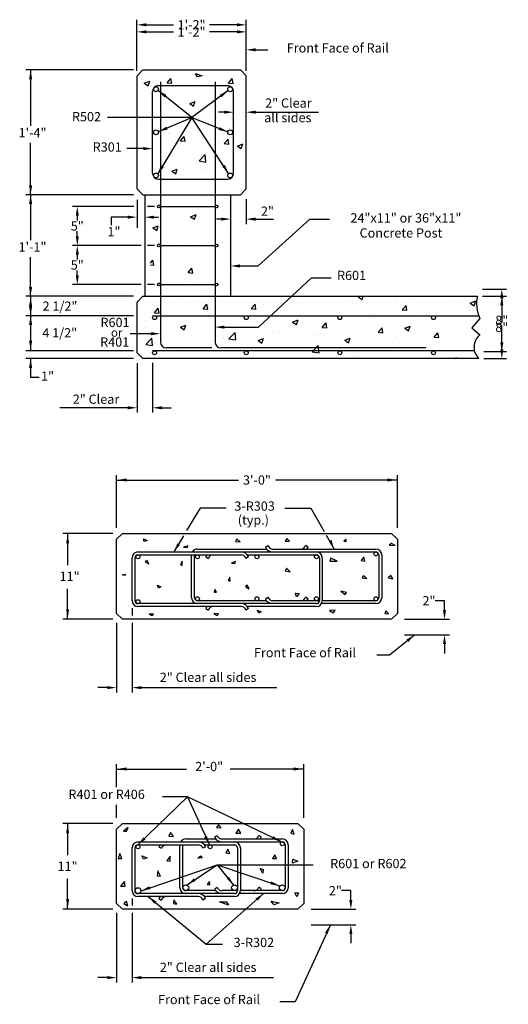
# Model space of a CAD drawing. Extents: x -51 to 12, y -121 to 6.
import ezdxf
from ezdxf.enums import TextEntityAlignment as Align

# ---------------------------------------------------------------- set-up
doc = ezdxf.new("R2010")
doc.units = 0
doc.header["$LTSCALE"] = 0.25
doc.layers.get('0').update_dxf_attribs({"linetype": 'CONTINUOUS'})
doc.layers.get('DEFPOINTS').update_dxf_attribs({"linetype": 'CONTINUOUS'})
doc.layers.add('POST1', color=143, linetype='CONTINUOUS')
doc.dimstyles.get("Standard").update_dxf_attribs({"dimtxt": 2.5, "dimasz": 2.5, "dimexe": 1.25, "dimexo": 0.625, "dimtad": 1, "dimcen": 2.5, "dimazin": 3, "dimtfac": 1, "dimtmove": 0, "dimatfit": 3})

# ---------------------------------------------------------------- blocks, each defined once
blk = doc.blocks.new('*D')
at = {"color": 0, "linetype": 'BYBLOCK'}
for p, q in [((-59.85, -0.97), (-59.85, 4.66)), ((-58.66, 4.03), (-55.15, 4.03)), ((-47.03, 4.03), (-50.55, 4.03)), ((-45.85, -0.97), (-45.85, 4.66)), ((-15.58, -29.85), (-12.47, -29.85)), ((-13.09, -31.03), (-13.09, -33.16)), ((-13.09, -36.66), (-13.09, -34.53)), ((-15.4, -37.85), (-12.47, -37.85))]:
    blk.add_line(p, q, dxfattribs=at)
for points in [[(-58.66, 4.23), (-58.66, 3.84), (-59.85, 4.03)], [(-47.03, 4.23), (-47.03, 3.84), (-45.85, 4.03)], [(-13.29, -31.03), (-12.89, -31.03), (-13.09, -29.85)], [(-13.29, -36.66), (-12.89, -36.66), (-13.09, -37.85)]]:
    blk.add_solid(points, dxfattribs=at)
at = {"layer": 'DEFPOINTS', "color": 0, "linetype": 'BYBLOCK'}
for p in [(-45.85, 4.03), (-59.85, -1.6), (-45.85, -1.6), (-16.21, -29.85), (-16.02, -37.85), (-13.09, -37.85)]:
    blk.add_point(p, dxfattribs=at)
at = {"color": 0, "linetype": 'BYBLOCK'}
for s, p in [('1\'-2"', (-52.85, 4.03)), ('8"', (-13.09, -33.85))]:
    blk.add_text(s, height=1.188, dxfattribs=at).set_placement(p, align=Align.MIDDLE_CENTER)

msp = doc.modelspace()

# ---------------------------------------------------------------- linework, layer by layer
at = {"color": 0, "linetype": 'BYBLOCK'}
for p, q in [((-20.286, 1.735), (-18.7, 1.735)), ((-35.935, -0.846), (-49.736, -0.846)), ((-49.111, -0.846), (-49.111, -8.017)), ((-24.286, -6.261), (-25.045, -6.261)), ((-20.286, -6.261), (-12.233, -6.261)), ((-23.731, -14.133), (-28.464, -6.958)), ((-49.111, -16.846), (-49.111, -10.21)), ((-34.661, -10.929), (-36.772, -10.929)), ((-35.935, -16.846), (-49.736, -16.846)), ((-49.111, -16.846), (-49.111, -22.658)), ((-21.474, -17.4), (-21.474, -20.594)), ((-35.861, -18.346), (-43.753, -18.346)), ((-33.233, -18.346), (-34.116, -18.346)), ((-43.128, -19.533), (-43.128, -20.158)), ((-36.661, -19.72), (-38.772, -19.72)), ((-33.286, -19.72), (-32.73, -19.72)), ((-24.661, -19.969), (-25.304, -19.969)), ((-20.286, -19.969), (-17.966, -19.969)), ((-43.128, -22.158), (-43.128, -21.533)), ((-34.921, -23.346), (-43.753, -23.346)), ((-33.233, -23.346), (-34.116, -23.346)), ((-49.111, -29.846), (-49.111, -24.852)), ((-43.128, -24.533), (-43.128, -25.158)), ((-22.286, -25.97), (-19.966, -25.97)), ((-43.128, -27.158), (-43.128, -26.533)), ((-34.921, -28.346), (-43.753, -28.346)), ((-33.233, -28.346), (-34.116, -28.346)), ((-35.935, -29.846), (-49.736, -29.846)), ((-49.111, -29.946), (-49.111, -32.276)), ((-35.935, -32.346), (-49.736, -32.346)), ((-49.111, -32.346), (-49.111, -36.846)), ((-24.286, -33.812), (-19.901, -33.812)), ((-33.661, -34.658), (-36.365, -34.658)), ((-35.935, -36.846), (-49.736, -36.846)), ((-35.935, -37.846), (-49.736, -37.846)), ((-35.474, -38.44), (-35.474, -44.773)), ((-33.474, -38.377), (-33.474, -44.773)), ((-36.661, -44.148), (-45.358, -44.148)), ((-32.286, -44.148), (-31.099, -44.148)), ((-38.102, -59.56), (-38.102, -52.784)), ((-2.102, -59.56), (-2.102, -52.784)), ((-38.002, -53.409), (-22.486, -53.409)), ((-2.202, -53.409), (-17.718, -53.409)), ((-38.563, -60.255), (-44.99, -60.255)), ((-44.365, -60.355), (-44.365, -64.334)), ((-44.365, -71.155), (-44.365, -67.379)), ((3.937, -68.88), (2.75, -68.88)), ((3.937, -70.067), (3.937, -68.88)), ((-36.102, -69.847), (-36.102, -70.774)), ((-38.563, -71.255), (-44.99, -71.255)), ((-38.102, -71.715), (-38.102, -80.649)), ((-36.102, -71.711), (-36.102, -80.649)), ((-1.173, -71.255), (4.562, -71.255)), ((-1.173, -73.255), (4.562, -73.255)), ((3.937, -74.442), (3.937, -75.63)), ((-39.29, -80.024), (-40.477, -80.024)), ((-34.915, -80.024), (-17.558, -80.024)), ((-38.102, -92.76), (-38.102, -89.828)), ((-38.002, -90.453), (-29.13, -90.453)), ((-14.202, -90.453), (-23.533, -90.453)), ((-14.102, -96.728), (-14.102, -89.828)), ((-38.102, -96.728), (-38.102, -95.039)), ((-38.563, -97.422), (-44.99, -97.422)), ((-44.365, -97.522), (-44.365, -101.502)), ((-44.365, -108.322), (-44.365, -104.546)), ((-36.102, -107.053), (-36.102, -107.942)), ((-8.063, -106.047), (-9.25, -106.047)), ((-8.063, -107.235), (-8.063, -106.047)), ((-38.563, -108.422), (-44.99, -108.422)), ((-13.173, -108.422), (-7.438, -108.422)), ((-38.102, -108.883), (-38.102, -117.817)), ((-36.102, -108.879), (-36.102, -117.817)), ((-13.173, -110.422), (-7.438, -110.422)), ((-8.063, -111.61), (-8.063, -112.797)), ((-39.29, -117.192), (-40.477, -117.192)), ((-34.915, -117.192), (-17.961, -117.192))]:
    msp.add_line(p, q, dxfattribs=at)
at = {"color": 0}
for p, q in [((-31.85, -1.078), (-31.85, -1.078)), ((-34.545, -2.548), (-33.845, -2.279)), ((-34.048, -2.883), (-33.845, -2.279)), ((-31.62, -2.502), (-31.138, -1.927)), ((-31.62, -2.502), (-31.022, -2.554)), ((-31.022, -2.554), (-31.138, -1.927)), ((-25.099, -2.042), (-25.099, -2.042)), ((-23.763, -2.537), (-23.281, -1.962)), ((-23.166, -2.589), (-23.281, -1.962)), ((-34.545, -2.548), (-34.048, -2.884)), ((-33.228, -2.828), (-33.228, -2.828)), ((-30.931, -3.043), (-30.931, -3.043)), ((-27.89, -3.053), (-27.89, -3.053)), ((-26.777, -3.657), (-26.777, -3.657)), ((-25.924, -3.024), (-25.924, -3.024)), ((-23.763, -2.537), (-23.166, -2.589)), ((-23.421, -2.694), (-23.421, -2.694)), ((-22.552, -3.279), (-22.552, -3.279)), ((-21.643, -2.953), (-21.643, -2.953)), ((-32.24, -3.855), (-32.24, -3.855)), ((-31.971, -4.407), (-31.971, -4.407)), ((-28.713, -5.161), (-28.013, -4.893)), ((-28.215, -5.497), (-28.013, -4.893)), ((-28.713, -5.161), (-28.215, -5.497)), ((-28.692, -5.555), (-28.692, -5.555)), ((-27.036, -5.574), (-27.036, -5.574)), ((-22.264, -6.14), (-22.264, -6.14)), ((-21.765, -6.282), (-21.765, -6.282)), ((-26.052, -6.639), (-26.052, -6.639)), ((-35.176, -7.938), (-35.176, -7.938)), ((-34.87, -7.8), (-34.87, -7.8)), ((-32.093, -7.736), (-32.093, -7.736)), ((-29.838, -8.163), (-29.838, -8.163)), ((-25.512, -8.008), (-25.512, -8.008)), ((-24.499, -8.389), (-24.499, -8.389)), ((-33.067, -9.281), (-33.067, -9.281)), ((-31.343, -9.009), (-31.343, -9.009)), ((-29.913, -9.933), (-29.431, -9.358)), ((-29.913, -9.933), (-29.316, -9.985)), ((-29.316, -9.985), (-29.431, -9.358)), ((-27.729, -9.506), (-27.729, -9.506)), ((-24.895, -10.084), (-24.895, -10.084)), ((-24.347, -9.839), (-24.347, -9.839)), ((-24.291, -10.287), (-23.809, -9.712)), ((-23.693, -10.339), (-23.809, -9.712)), ((-22.391, -9.732), (-22.391, -9.732)), ((-21.886, -9.611), (-21.886, -9.611)), ((-32.214, -11.065), (-32.214, -11.065)), ((-31.186, -10.912), (-31.186, -10.912)), ((-28.947, -11.205), (-28.947, -11.205)), ((-28.363, -10.492), (-28.363, -10.492)), ((-27.021, -10.315), (-27.021, -10.315)), ((-24.291, -10.287), (-23.693, -10.339)), ((-22.607, -10.6), (-21.907, -10.332)), ((-22.607, -10.6), (-22.109, -10.936)), ((-22.109, -10.936), (-21.907, -10.332)), ((-34.779, -12.206), (-34.779, -12.206)), ((-27.523, -12.517), (-26.744, -11.705)), ((-27.523, -12.517), (-26.633, -12.655)), ((-26.633, -12.655), (-26.744, -11.705)), ((-31.827, -13.246), (-31.827, -13.246)), ((-31.009, -13.826), (-30.309, -13.557)), ((-31.009, -13.826), (-30.512, -14.161)), ((-30.512, -14.161), (-30.309, -13.557)), ((-27.142, -13.644), (-27.142, -13.644)), ((-26.489, -13.472), (-26.489, -13.472)), ((-22.008, -12.94), (-22.008, -12.94)), ((-33.816, -14.856), (-33.816, -14.856)), ((-32.336, -14.394), (-32.336, -14.394)), ((-31.313, -14.527), (-31.313, -14.527)), ((-27.526, -14.028), (-27.526, -14.028)), ((-25.128, -14.705), (-25.128, -14.705)), ((-30.96, -15.706), (-30.96, -15.706)), ((-22.129, -16.269), (-22.129, -16.269)), ((-27.264, -16.973), (-27.264, -16.973)), ((-23.841, -17.141), (-23.841, -17.141)), ((-33.944, -18.471), (-33.944, -18.471)), ((-33.774, -18.356), (-33.774, -18.356)), ((-32.458, -17.723), (-32.458, -17.723)), ((-30.156, -17.972), (-30.156, -17.972)), ((-31.666, -19.699), (-31.666, -19.699)), ((-28.604, -19.656), (-27.904, -19.387)), ((-28.604, -19.656), (-28.107, -19.991)), ((-28.107, -19.991), (-27.904, -19.387)), ((-33.442, -21.077), (-32.742, -20.808)), ((-33.442, -21.077), (-32.945, -21.413)), ((-32.945, -21.413), (-32.742, -20.808)), ((-32.579, -21.052), (-32.579, -21.052)), ((-27.385, -20.302), (-27.385, -20.302)), ((-26.472, -21.085), (-26.472, -21.085)), ((-23.968, -20.755), (-23.968, -20.755)), ((-32.787, -21.916), (-32.787, -21.916)), ((-31.373, -21.672), (-31.373, -21.672)), ((-30.426, -23.665), (-30.426, -23.665)), ((-28.977, -23.868), (-28.977, -23.868)), ((-27.507, -23.631), (-27.507, -23.631)), ((-25.088, -23.89), (-25.088, -23.89)), ((-32.701, -24.381), (-32.701, -24.381)), ((-29.102, -25.029), (-29.102, -25.029)), ((-26.599, -24.7), (-26.599, -24.7)), ((-33.761, -25.633), (-33.435, -25.245)), ((-33.761, -25.833), (-33.32, -25.872)), ((-33.32, -25.872), (-33.435, -25.245)), ((-28.919, -26.825), (-28.437, -26.25)), ((-28.321, -26.877), (-28.437, -26.25)), ((-32.822, -27.71), (-32.822, -27.71)), ((-28.919, -26.825), (-28.321, -26.877)), ((-27.629, -26.96), (-27.629, -26.96)), ((-25.158, -27.368), (-25.158, -27.368)), ((-32.373, -28.775), (-32.373, -28.775)), ((-31.733, -28.973), (-31.733, -28.973)), ((-30.99, -28.369), (-30.99, -28.369)), ((-29.23, -28.644), (-29.23, -28.644)), ((-27.035, -29), (-27.035, -29)), ((-25.442, -28.145), (-25.442, -28.145)), ((-30.265, -30.118), (-30.265, -30.118)), ((-27.75, -30.289), (-27.75, -30.289)), ((-7.133, -29.93), (-6.912, -29.846)), ((-7.133, -29.93), (-6.635, -30.266)), ((-6.635, -30.266), (-6.494, -29.846)), ((-5.682, -29.902), (-5.682, -29.902)), ((-2.307, -30.179), (-2.307, -30.179)), ((-0.344, -30.128), (-0.344, -30.128)), ((-33.243, -31.962), (-32.76, -31.387)), ((-32.944, -31.039), (-32.944, -31.039)), ((-32.645, -32.014), (-32.76, -31.387)), ((-27.004, -31.453), (-26.522, -30.879)), ((-27.004, -31.453), (-26.406, -31.506)), ((-26.406, -31.506), (-26.522, -30.879)), ((-24.926, -30.344), (-24.926, -30.344)), ((-21.757, -31.258), (-21.757, -31.258)), ((-20.821, -31.442), (-20.339, -30.868)), ((-20.821, -31.442), (-20.224, -31.494)), ((-20.224, -31.494), (-20.339, -30.867)), ((-19.588, -30.569), (-19.588, -30.569)), ((-19.254, -30.928), (-19.254, -30.928)), ((-15.467, -30.429), (-15.467, -30.429)), ((-14.25, -30.795), (-14.25, -30.795)), ((-13.907, -31.332), (-13.907, -31.332)), ((-12.492, -31.524), (-12.492, -31.524)), ((-8.912, -31.02), (-8.912, -31.02)), ((-8.075, -30.331), (-8.075, -30.331)), ((-7.358, -30.82), (-7.358, -30.82)), ((-3.573, -31.246), (-3.573, -31.246)), ((-2.218, -30.437), (-2.218, -30.437)), ((-1.472, -31.601), (-0.99, -31.027)), ((-0.874, -31.654), (-0.99, -31.027)), ((0.153, -31.526), (0.153, -31.526)), ((1.765, -31.471), (1.765, -31.471)), ((4.994, -30.354), (4.994, -30.354)), ((5.985, -30.525), (5.985, -30.525)), ((7.115, -31.054), (7.115, -31.054)), ((7.238, -30.731), (7.939, -30.463)), ((7.238, -30.731), (7.736, -31.067)), ((7.736, -31.067), (7.939, -30.463)), ((-33.243, -31.962), (-32.645, -32.014)), ((-31.86, -32.588), (-31.86, -32.588)), ((-28.073, -32.089), (-28.073, -32.089)), ((-19.739, -32.333), (-19.739, -32.333)), ((-17.686, -32.273), (-17.686, -32.273)), ((-5.679, -32.527), (-5.679, -32.527)), ((-5.491, -32.714), (-5.491, -32.714)), ((-1.472, -31.601), (-0.874, -31.654)), ((0.824, -31.883), (0.824, -31.883)), ((2.765, -32.759), (2.765, -32.759)), ((3.328, -31.553), (3.328, -31.553)), ((7.103, -31.697), (7.103, -31.697)), ((7.9, -32.055), (7.9, -32.055)), ((-34.364, -32.917), (-34.364, -32.917)), ((-34.363, -33.858), (-34.363, -33.858)), ((-29.906, -33.815), (-29.206, -33.547)), ((-29.906, -33.815), (-29.409, -34.151)), ((-29.409, -34.151), (-29.206, -33.547)), ((-27.872, -33.618), (-27.872, -33.618)), ((-25.571, -33.334), (-25.571, -33.334)), ((-22.737, -32.914), (-22.737, -32.914)), ((-15.535, -33.156), (-14.835, -32.887)), ((-15.535, -33.156), (-15.038, -33.491)), ((-15.038, -33.491), (-14.835, -32.887)), ((-11.782, -33.542), (-11.782, -33.542)), ((-11.725, -33.844), (-11.243, -33.27)), ((-11.725, -33.844), (-11.127, -33.897)), ((-11.511, -33.528), (-11.511, -33.528)), ((-11.127, -33.897), (-11.243, -33.27)), ((-9.278, -33.213), (-9.278, -33.213)), ((-4.552, -34.472), (-4.07, -33.897)), ((-3.954, -34.524), (-4.07, -33.897)), ((-2.429, -33.508), (-2.429, -33.508)), ((-1.164, -33.957), (-0.464, -33.688)), ((-1.164, -33.957), (-0.666, -34.292)), ((-0.666, -34.292), (-0.464, -33.688)), ((-34.358, -36.048), (-33.579, -35.236)), ((-33.469, -36.186), (-33.579, -35.236)), ((-33.066, -34.368), (-33.066, -34.368)), ((-31.402, -34.335), (-31.402, -34.335)), ((-29.024, -34.083), (-29.024, -34.083)), ((-24.388, -35.202), (-24.388, -35.202)), ((-23.686, -34.309), (-23.686, -34.309)), ((-23.686, -35.31), (-22.907, -34.498)), ((-23.686, -35.31), (-22.796, -35.447)), ((-22.796, -35.447), (-22.907, -34.498)), ((-21.885, -34.872), (-21.885, -34.872)), ((-19.958, -35.529), (-19.258, -35.26)), ((-19.461, -35.865), (-19.258, -35.26)), ((-18.348, -34.534), (-18.348, -34.534)), ((-18.097, -34.374), (-18.097, -34.374)), ((-17.343, -34.529), (-17.343, -34.529)), ((-13.01, -34.76), (-13.01, -34.76)), ((-12.614, -34.853), (-12.614, -34.853)), ((-8.853, -35.476), (-8.153, -35.207)), ((-8.356, -35.812), (-8.153, -35.207)), ((-7.671, -34.986), (-7.671, -34.986)), ((-7.48, -34.149), (-7.48, -34.149)), ((-4.552, -34.472), (-3.954, -34.524)), ((-2.333, -35.211), (-2.333, -35.211)), ((2.62, -35.1), (3.103, -34.525)), ((2.62, -35.1), (3.218, -35.152)), ((3.218, -35.152), (3.103, -34.525)), ((3.972, -35.025), (3.972, -35.025)), ((4.484, -34.998), (4.484, -34.998)), ((-34.491, -36.532), (-34.491, -36.532)), ((-34.358, -36.048), (-33.469, -36.186)), ((-30.704, -36.033), (-30.704, -36.033)), ((-29.006, -36.531), (-29.006, -36.531)), ((-23.174, -35.53), (-23.174, -35.53)), ((-19.958, -35.529), (-19.461, -35.865)), ((-18.88, -35.391), (-18.88, -35.391)), ((-17.808, -35.602), (-17.808, -35.602)), ((-13.013, -36.965), (-12.234, -36.153)), ((-12.124, -37.103), (-12.234, -36.153)), ((-8.853, -35.476), (-8.356, -35.812)), ((-1.86, -36.026), (-1.86, -36.026)), ((-1.806, -35.827), (-1.806, -35.827)), ((0.697, -35.497), (0.697, -35.497)), ((2.644, -36.088), (2.644, -36.088)), ((3.005, -35.437), (3.005, -35.437)), ((7.778, -35.383), (7.778, -35.383)), ((-34.838, -37.532), (-34.838, -37.532)), ((-33.187, -37.696), (-33.187, -37.696)), ((-27.993, -36.947), (-27.993, -36.947)), ((-14.413, -37.486), (-14.413, -37.486)), ((-13.013, -36.965), (-12.124, -37.103)), ((-11.909, -37.157), (-11.909, -37.157)), ((-8.122, -36.658), (-8.122, -36.658)), ((-7.692, -37.027), (-7.692, -37.027)), ((-7.601, -37.477), (-7.601, -37.477)), ((-2.55, -36.837), (-2.55, -36.837)), ((-1.598, -37.846), (-1.562, -37.808)), ((-1.558, -37.846), (-1.562, -37.808)), ((5.162, -37.846), (5.506, -37.714)), ((5.461, -37.846), (5.505, -37.714))]:
    msp.add_line(p, q, dxfattribs=at)
at = {"color": 0, "linetype": 'BYBLOCK'}
for points in [[(-20.286, 1.932), (-20.286, 1.537), (-21.474, 1.735)], [(-48.913, -2.033), (-49.309, -2.033), (-49.111, -0.846)], [(-31.704, -4.048), (-31.943, -4.363), (-32.77, -3.488)], [(-24.871, -4.035), (-24.638, -4.354), (-23.796, -3.494)], [(-24.286, -6.063), (-24.286, -6.459), (-23.099, -6.261)], [(-20.286, -6.063), (-20.286, -6.459), (-21.474, -6.261)], [(-31.714, -8.119), (-31.562, -8.484), (-32.734, -8.758)], [(-24.88, -8.173), (-25.021, -8.543), (-23.842, -8.783)], [(-34.661, -10.731), (-34.661, -11.127), (-33.474, -10.929)], [(-32.047, -13.321), (-32.375, -13.099), (-32.876, -14.194)], [(-24.21, -13.028), (-24.543, -13.243), (-23.731, -14.133)], [(-49.309, -15.658), (-48.913, -15.658), (-49.111, -16.846)], [(-48.913, -18.033), (-49.309, -18.033), (-49.111, -16.846)], [(-43.326, -19.533), (-42.93, -19.533), (-43.128, -18.346)], [(-36.661, -19.522), (-36.661, -19.918), (-35.474, -19.72)], [(-33.286, -19.522), (-33.286, -19.918), (-34.474, -19.72)], [(-24.661, -19.771), (-24.661, -20.167), (-23.474, -19.969)], [(-20.286, -19.771), (-20.286, -20.167), (-21.474, -19.969)], [(-43.326, -22.158), (-42.93, -22.158), (-43.128, -23.346)], [(-43.326, -24.533), (-42.93, -24.533), (-43.128, -23.346)], [(-22.286, -25.772), (-22.286, -26.168), (-23.474, -25.97)], [(-43.326, -27.158), (-42.93, -27.158), (-43.128, -28.346)], [(-49.309, -28.658), (-48.913, -28.658), (-49.111, -29.846)], [(-48.913, -31.133), (-49.309, -31.133), (-49.111, -29.946)], [(-49.309, -31.158), (-48.913, -31.158), (-49.111, -32.346)], [(-48.913, -33.533), (-49.309, -33.533), (-49.111, -32.346)], [(-24.286, -33.614), (-24.286, -34.01), (-25.474, -33.812)], [(-33.661, -34.46), (-33.661, -34.856), (-32.474, -34.658)], [(-49.309, -35.558), (-48.913, -35.558), (-49.111, -36.746)], [(-48.913, -39.033), (-49.309, -39.033), (-49.111, -37.846)], [(-36.661, -43.95), (-36.661, -44.346), (-35.474, -44.148)], [(-32.286, -43.95), (-32.286, -44.346), (-33.474, -44.148)], [(-36.815, -53.211), (-36.815, -53.607), (-38.002, -53.409)], [(-3.39, -53.211), (-3.39, -53.607), (-2.202, -53.409)], [(-44.167, -61.542), (-44.563, -61.542), (-44.365, -60.355)], [(-29.964, -61.734), (-30.298, -61.521), (-30.768, -62.63)], [(-10.9, -61.257), (-10.54, -61.093), (-10.225, -62.255)], [(-44.563, -69.967), (-44.167, -69.967), (-44.365, -71.155)], [(3.739, -70.067), (4.135, -70.067), (3.937, -71.255)], [(-0.955, -73.884), (-0.696, -74.183), (0.071, -73.255)], [(3.739, -74.442), (4.135, -74.442), (3.937, -73.255)], [(-39.29, -79.826), (-39.29, -80.222), (-38.102, -80.024)], [(-34.915, -79.826), (-34.915, -80.222), (-36.102, -80.024)], [(-36.815, -90.255), (-36.815, -90.65), (-38.002, -90.453)], [(-15.39, -90.255), (-15.39, -90.65), (-14.202, -90.453)], [(-44.167, -98.71), (-44.563, -98.71), (-44.365, -97.522)], [(-34.644, -99.193), (-34.371, -99.479), (-35.366, -100.157)], [(-26.867, -99.194), (-26.508, -99.027), (-26.187, -100.187)], [(-18.185, -99.414), (-18.009, -99.06), (-17.034, -99.766)], [(-28.194, -104.468), (-27.971, -104.795), (-29.062, -105.303)], [(-23.986, -104.512), (-23.678, -104.264), (-23.088, -105.314)], [(-33.904, -105.478), (-33.764, -105.848), (-34.945, -106.082)], [(-18.384, -105.234), (-18.256, -104.86), (-17.196, -105.431)], [(-44.563, -107.135), (-44.167, -107.135), (-44.365, -108.322)], [(-32.998, -107.427), (-33.258, -107.726), (-34.024, -106.797)], [(-20.284, -107.052), (-20.024, -107.351), (-19.258, -106.422)], [(-8.261, -107.235), (-7.865, -107.235), (-8.063, -108.422)], [(-11.38, -111.412), (-11.022, -111.581), (-10.694, -110.422)], [(-8.261, -111.61), (-7.865, -111.61), (-8.063, -110.422)], [(-39.29, -116.994), (-39.29, -117.39), (-38.102, -117.192)], [(-34.915, -116.994), (-34.915, -117.39), (-36.102, -117.192)]]:
    msp.add_solid(points, dxfattribs=at)
at = {"layer": 'DEFPOINTS', "color": 0, "linetype": 'BYBLOCK'}
for p in [(-32.474, -18.346), (-21.474, -19.969), (-43.128, -23.346), (-32.474, -23.346), (-43.128, -28.346), (-34.724, -29.846), (-35.474, -30.596), (-35.474, -32.596), (-35.474, -37.096), (-34.724, -37.846), (-33.474, -44.148), (-37.352, -60.255), (-38.102, -61.005), (-2.102, -61.005), (-36.102, -68.88), (-38.102, -70.505), (-37.352, -71.255), (-1.798, -71.255), (-1.798, -73.255), (3.937, -73.255), (-36.102, -80.024), (-38.102, -98.172), (-37.352, -97.422), (-14.102, -98.172), (-36.102, -106.047), (-38.102, -107.672), (-37.352, -108.422), (-13.798, -108.422), (-8.063, -110.422), (-36.102, -117.192)]:
    msp.add_point(p, dxfattribs=at)
at = {"layer": 'POST1', "color": 0}
for p, q in [((-35.474, -1.596), (-34.724, -0.846)), ((-34.724, -0.846), (-22.224, -0.846)), ((-21.474, -1.596), (-22.224, -0.846)), ((-35.474, -16.096), (-35.474, -1.596)), ((-32.474, -2.354), (-32.474, -35.721)), ((-27.963, -1.301), (-27.142, -1.62)), ((-27.735, -1.711), (-27.963, -1.301)), ((-27.142, -1.62), (-27.735, -1.711)), ((-25.474, -2.354), (-25.474, -29.846)), ((-21.474, -16.096), (-21.474, -1.596)), ((-33.474, -14.096), (-33.474, -3.596)), ((-28.464, -6.958), (-32.77, -3.488)), ((-32.724, -2.846), (-23.849, -2.846)), ((-23.796, -3.494), (-28.464, -6.958)), ((-23.099, -14.096), (-23.099, -3.596)), ((-28.464, -6.958), (-39.263, -6.958)), ((-28.464, -6.958), (-32.813, -14.155)), ((-32.734, -8.758), (-28.464, -6.958)), ((-28.464, -6.958), (-23.842, -8.783)), ((-32.724, -14.846), (-23.849, -14.846)), ((-34.724, -16.846), (-35.474, -16.096)), ((-22.224, -16.846), (-21.474, -16.096)), ((-35.474, -17.483), (-35.474, -21.075)), ((-34.724, -16.846), (-22.224, -16.846)), ((-34.474, -16.846), (-34.474, -29.846)), ((-23.474, -16.846), (-23.474, -29.846)), ((-32.474, -18.346), (-25.474, -18.346)), ((-38.772, -19.72), (-38.772, -20.76)), ((-19.966, -25.97), (-13.304, -19.969)), ((-13.304, -19.969), (-10.811, -19.969)), ((-32.474, -23.346), (-25.474, -23.346)), ((-19.901, -33.812), (-13.102, -27.474)), ((-13.102, -27.474), (-10.595, -27.474)), ((-32.474, -28.346), (-25.474, -28.346)), ((-35.474, -30.596), (-34.724, -29.846)), ((-34.724, -29.846), (8.165, -29.846)), ((-25.474, -29.846), (-25.474, -35.721)), ((-35.474, -37.096), (-35.474, -30.596)), ((-33.474, -32.346), (8.333, -32.346)), ((8.487, -32.686), (7.425, -33.895)), ((7.425, -33.895), (8.487, -34.779)), ((-25.884, -36.471), (-31.724, -36.471)), ((1.538, -36.471), (-24.724, -36.471)), ((-49.111, -37.846), (-49.111, -40.272)), ((-34.724, -37.846), (-35.474, -37.096)), ((8.35, -37.846), (-34.724, -37.846)), ((7.774, -36.846), (-33.474, -36.846)), ((-48.033, -40.272), (-49.111, -40.272)), ((-27.364, -57.004), (-29.115, -59.898)), ((-24.025, -57.004), (-27.364, -57.004)), ((-16.523, -57.004), (-13.183, -57.004)), ((-13.183, -57.004), (-11.496, -59.998)), ((-38.102, -61.005), (-37.352, -60.255)), ((-37.352, -60.255), (-2.852, -60.255)), ((-29.524, -60.573), (-30.768, -62.63)), ((-11.219, -60.49), (-10.225, -62.255)), ((-2.102, -61.005), (-2.852, -60.255)), ((-38.102, -70.505), (-38.102, -61.005)), ((-34.641, -60.954), (-34.186, -61.163)), ((-34.536, -61.303), (-34.641, -60.954)), ((-34.186, -61.163), (-34.536, -61.303)), ((-28.97, -61.828), (-29.495, -62.038)), ((-29.04, -62.073), (-28.97, -61.828)), ((-22.676, -60.963), (-22.83, -61.27)), ((-22.83, -61.27), (-22.254, -61.347)), ((-22.254, -61.347), (-22.676, -60.963)), ((-19.017, -62), (-18.687, -61.807)), ((-16.254, -60.913), (-16.485, -61.258)), ((-16.485, -61.258), (-15.947, -61.258)), ((-15.947, -61.258), (-16.254, -60.913)), ((-13.545, -62), (-13.875, -61.807)), ((-8.649, -61.028), (-8.956, -61.258)), ((-8.956, -61.258), (-8.687, -61.297)), ((-8.687, -61.297), (-8.649, -61.028)), ((-2.849, -61.565), (-3.156, -61.757)), ((-3.156, -61.757), (-2.388, -61.796)), ((-2.388, -61.796), (-2.849, -61.565)), ((-2.102, -61.005), (-2.102, -70.505)), ((-35.352, -62.63), (-4.852, -62.63)), ((-35.352, -62.63), (-12.477, -62.63)), ((-35.352, -63.005), (-22.104, -63.005)), ((-29.495, -62.038), (-29.04, -62.073)), ((-28.477, -68.505), (-28.477, -63.005)), ((-28.102, -68.505), (-28.102, -63.005)), ((-27.727, -62.255), (-18.868, -62.255)), ((-21.336, -63.005), (-12.477, -63.005)), ((-18.101, -62.255), (-4.852, -62.255)), ((-4.477, -63.005), (-4.477, -68.505)), ((-4.102, -63.005), (-4.102, -68.505)), ((-36.102, -68.88), (-36.102, -63.38)), ((-35.727, -68.88), (-35.727, -63.38)), ((-34.186, -63.717), (-34.431, -63.892)), ((-34.431, -63.892), (-33.941, -64.172)), ((-33.941, -64.172), (-34.186, -63.717)), ((-29.705, -63.822), (-29.915, -64.276)), ((-29.915, -64.276), (-29.67, -64.346)), ((-29.67, -64.346), (-29.705, -63.822)), ((-26.66, -63.259), (-26.33, -63.452)), ((-22.845, -63.857), (-23.37, -64.067)), ((-23.37, -64.067), (-22.915, -64.102)), ((-22.915, -64.102), (-22.845, -63.857)), ((-21.188, -63.259), (-21.518, -63.452)), ((-12.102, -63.38), (-12.102, -68.88)), ((-11.727, -63.38), (-11.727, -68.88)), ((-10.646, -63.446), (-10.761, -63.83)), ((-10.761, -63.83), (-9.839, -63.83)), ((-9.839, -63.83), (-10.646, -63.446)), ((-6.382, -63.254), (-6.728, -63.715)), ((-6.728, -63.715), (-6.267, -63.792)), ((-6.267, -63.792), (-6.382, -63.254)), ((-37.371, -65.571), (-36.951, -65.466)), ((-37.056, -65.641), (-37.371, -65.571)), ((-36.951, -65.466), (-37.056, -65.641)), ((-16.331, -64.713), (-16.485, -65.058)), ((-16.485, -65.058), (-15.832, -65.173)), ((-15.832, -65.173), (-16.331, -64.713)), ((-23.58, -65.85), (-23.79, -66.305)), ((-23.79, -66.305), (-23.545, -66.375)), ((-23.545, -66.375), (-23.58, -65.85)), ((-6.459, -65.634), (-6.613, -65.941)), ((-6.613, -65.941), (-6.037, -66.018)), ((-6.037, -66.018), (-6.459, -65.634)), ((-2.926, -65.634), (-3.271, -65.941)), ((-3.271, -65.941), (-2.695, -66.056)), ((-2.695, -66.056), (-2.926, -65.634)), ((-32.856, -66.9), (-32.401, -67.11)), ((-32.716, -67.285), (-32.856, -66.9)), ((-32.401, -67.11), (-32.716, -67.285)), ((-25.47, -67.459), (-25.575, -67.774)), ((-25.575, -67.774), (-25.295, -67.774)), ((-25.295, -67.774), (-25.47, -67.459)), ((-21.34, -66.9), (-21.585, -67.075)), ((-21.585, -67.075), (-21.095, -67.355)), ((-21.095, -67.355), (-21.34, -66.9)), ((-15.179, -67.899), (-14.679, -67.937)), ((-15.025, -68.398), (-15.179, -67.899)), ((-14.679, -67.937), (-15.025, -68.398)), ((-9.34, -67.669), (-8.802, -68.091)), ((-8.61, -67.822), (-9.34, -67.669)), ((-8.802, -68.091), (-8.61, -67.822)), ((-12.477, -69.255), (-35.352, -69.255)), ((-12.477, -69.255), (-35.352, -69.255)), ((-18.868, -68.88), (-27.727, -68.88)), ((-19.017, -68.625), (-18.687, -68.432)), ((-12.102, -68.88), (-18.101, -68.88)), ((-13.545, -68.625), (-13.875, -68.432)), ((-4.852, -69.255), (-11.828, -69.255)), ((-4.852, -68.88), (-11.727, -68.88)), ((-37.352, -71.255), (-38.102, -70.505)), ((-22.104, -69.63), (-35.352, -69.63)), ((-33.906, -70.607), (-33.556, -70.782)), ((-33.346, -70.607), (-33.906, -70.607)), ((-33.556, -70.782), (-33.346, -70.607)), ((-26.66, -69.884), (-26.33, -70.077)), ((-25.61, -70.503), (-25.19, -70.782)), ((-25.05, -70.572), (-25.61, -70.503)), ((-25.19, -70.782), (-25.05, -70.572)), ((-21.188, -69.884), (-21.518, -70.077)), ((-12.477, -69.63), (-21.336, -69.63)), ((-19.87, -70.468), (-20.01, -70.083)), ((-20.01, -70.083), (-19.555, -70.293)), ((-19.555, -70.293), (-19.87, -70.468)), ((-10.07, -70.087), (-10.8, -70.125)), ((-10.8, -70.125), (-10.3, -70.432)), ((-10.3, -70.432), (-10.07, -70.087)), ((-3.578, -70.164), (-3.694, -70.509)), ((-3.694, -70.509), (-3.233, -70.547)), ((-3.233, -70.547), (-3.578, -70.164)), ((-2.852, -71.255), (-2.102, -70.505)), ((-2.852, -71.255), (-37.352, -71.255)), ((-3.093, -75.809), (0.071, -73.255)), ((-4.733, -75.809), (-3.093, -75.809)), ((-35.366, -100.157), (-29.019, -94.038)), ((-29.019, -94.038), (-32.205, -94.038)), ((-17.034, -99.766), (-29.019, -94.038)), ((-29.019, -94.038), (-26.187, -100.187)), ((-38.102, -98.172), (-37.352, -97.422)), ((-38.102, -107.672), (-38.102, -98.172)), ((-37.352, -97.422), (-14.852, -97.422)), ((-36.617, -97.934), (-37.205, -98.414)), ((-37.205, -98.414), (-36.831, -98.414)), ((-36.831, -98.414), (-36.617, -97.934)), ((-25.019, -97.613), (-25.286, -97.934)), ((-25.286, -97.934), (-24.698, -97.987)), ((-24.698, -97.987), (-25.019, -97.613)), ((-22.454, -98.147), (-22.828, -98.681)), ((-22.186, -98.681), (-22.454, -98.147)), ((-15.559, -98.201), (-15.773, -98.681)), ((-15.345, -98.788), (-15.559, -98.201)), ((-14.102, -98.172), (-14.852, -97.422)), ((-14.102, -98.172), (-14.102, -107.672)), ((-31.165, -98.574), (-31.379, -99.055)), ((-31.379, -99.055), (-30.791, -99.109)), ((-30.791, -99.109), (-31.165, -98.574)), ((-29.227, -99.422), (-25.368, -99.422)), ((-25.517, -99.168), (-25.187, -98.975)), ((-24.601, -99.422), (-16.852, -99.422)), ((-22.828, -98.681), (-22.186, -98.681)), ((-19.545, -99.168), (-19.875, -98.975)), ((-15.773, -98.681), (-15.345, -98.788)), ((-36.102, -106.047), (-36.102, -100.547)), ((-35.727, -106.047), (-35.727, -100.547)), ((-35.352, -99.797), (-16.852, -99.797)), ((-35.352, -99.797), (-22.977, -99.797)), ((-35.352, -100.172), (-27.604, -100.172)), ((-32.66, -100.427), (-32.33, -100.62)), ((-29.977, -105.672), (-29.977, -100.172)), ((-29.602, -105.672), (-29.602, -100.172)), ((-26.688, -100.427), (-27.018, -100.62)), ((-26.836, -100.172), (-22.977, -100.172)), ((-23.843, -100.711), (-24.11, -101.192)), ((-23.576, -101.298), (-23.843, -100.711)), ((-22.602, -100.547), (-22.602, -106.047)), ((-22.227, -100.547), (-22.227, -106.047)), ((-16.477, -100.172), (-16.477, -105.672)), ((-16.102, -100.172), (-16.102, -105.672)), ((-37.686, -101.298), (-37.9, -101.939)), ((-37.9, -101.939), (-37.419, -101.939)), ((-37.419, -101.939), (-37.686, -101.298)), ((-34.639, -101.993), (-34.853, -101.565)), ((-34.853, -101.565), (-34.158, -101.832)), ((-34.158, -101.832), (-34.639, -101.993)), ((-31.219, -101.619), (-31.646, -102.206)), ((-31.646, -102.206), (-31.219, -102.26)), ((-31.219, -102.26), (-31.219, -101.619)), ((-27.691, -101.886), (-27.317, -101.565)), ((-27.103, -101.832), (-27.691, -101.886)), ((-27.317, -101.565), (-27.103, -101.832)), ((-24.11, -101.192), (-23.576, -101.298)), ((-17.804, -101.459), (-18.124, -101.939)), ((-18.124, -101.939), (-17.59, -101.939)), ((-17.59, -101.939), (-17.804, -101.459)), ((-15.559, -102.527), (-15.506, -101.993)), ((-15.506, -101.993), (-14.864, -102.26)), ((-34.893, -106.064), (-25.212, -102.72)), ((-32.822, -103.488), (-32.876, -104.129)), ((-32.448, -104.183), (-32.822, -103.488)), ((-29.004, -105.253), (-25.212, -102.72)), ((-25.212, -102.72), (-12.892, -102.72)), ((-25.212, -102.72), (-17.196, -105.431)), ((-25.212, -102.72), (-23.095, -105.333)), ((-19.354, -103.809), (-19.674, -103.221)), ((-19.674, -103.221), (-19.3, -103.275)), ((-19.3, -103.275), (-19.354, -103.809)), ((-14.864, -102.26), (-15.559, -102.527)), ((-32.876, -104.129), (-32.448, -104.183)), ((-37.098, -104.877), (-37.579, -105.464)), ((-37.579, -105.464), (-36.991, -105.464)), ((-36.991, -105.464), (-37.098, -104.877)), ((-26.195, -104.877), (-26.462, -105.251)), ((-26.462, -105.251), (-26.141, -105.304)), ((-26.141, -105.304), (-26.195, -104.877)), ((-25.517, -105.793), (-25.187, -105.6)), ((-19.545, -105.793), (-19.875, -105.6)), ((-22.977, -106.422), (-35.352, -106.422)), ((-22.977, -106.422), (-35.352, -106.422)), ((-27.604, -106.797), (-35.352, -106.797)), ((-34.024, -106.797), (-26.606, -112.89)), ((-32.66, -107.052), (-32.33, -107.245)), ((-30.738, -107.227), (-30.791, -107.708)), ((-30.364, -107.761), (-30.738, -107.227)), ((-25.368, -106.047), (-29.227, -106.047)), ((-26.688, -107.052), (-27.018, -107.245)), ((-22.977, -106.797), (-26.836, -106.797)), ((-19.258, -106.422), (-26.606, -112.89)), ((-22.602, -106.047), (-24.601, -106.047)), ((-16.852, -106.422), (-22.328, -106.422)), ((-16.852, -106.047), (-22.227, -106.047)), ((-14.971, -106.853), (-15.238, -106.319)), ((-15.238, -106.319), (-14.757, -106.319)), ((-14.757, -106.319), (-14.971, -106.853)), ((-37.352, -108.422), (-38.102, -107.672)), ((-14.852, -108.422), (-37.352, -108.422)), ((-36.831, -107.441), (-37.151, -107.708)), ((-37.151, -107.708), (-36.67, -107.975)), ((-36.67, -107.975), (-36.831, -107.441)), ((-30.791, -107.708), (-30.364, -107.761)), ((-23.736, -107.921), (-24.912, -107.494)), ((-24.912, -107.494), (-24.004, -107.494)), ((-24.004, -107.494), (-23.736, -107.921)), ((-18.285, -107.387), (-17.269, -107.601)), ((-17.911, -107.868), (-18.285, -107.387)), ((-17.269, -107.601), (-17.911, -107.868)), ((-14.852, -108.422), (-14.102, -107.672)), ((-10.694, -110.422), (-15.221, -120.317)), ((-26.606, -112.89), (-24.499, -112.89)), ((-15.221, -120.317), (-17.186, -120.317))]:
    msp.add_line(p, q, dxfattribs=at)
for centre, radius in [((-33.033, -3.319), 0.312), ((-23.536, -3.319), 0.312), ((-33.033, -8.848), 0.312), ((-23.536, -8.848), 0.312), ((-33.033, -14.377), 0.312), ((-23.536, -14.377), 0.312), ((-32.661, -18.337), 0.188), ((-25.286, -18.346), 0.188), ((-32.661, -23.337), 0.188), ((-25.286, -23.346), 0.188), ((-32.661, -28.337), 0.188), ((-25.286, -28.346), 0.188), ((-33.224, -32.596), 0.25), ((-21.474, -32.596), 0.25), ((-9.474, -32.596), 0.25), ((2.526, -32.596), 0.25), ((-33.224, -37.096), 0.25), ((-21.474, -37.096), 0.25), ((-9.474, -37.096), 0.25), ((2.526, -37.096), 0.25), ((-35.352, -63.255), 0.25), ((-27.727, -63.255), 0.25), ((-20.102, -63.255), 0.25), ((-12.477, -63.255), 0.25), ((-4.852, -62.88), 0.25), ((-35.352, -69.005), 0.25), ((-27.727, -68.63), 0.25), ((-20.102, -68.63), 0.25), ((-12.477, -68.63), 0.25), ((-4.852, -68.63), 0.25), ((-35.352, -100.422), 0.25), ((-26.102, -100.422), 0.25), ((-16.852, -100.047), 0.25), ((-35.352, -106.047), 0.375), ((-29.227, -105.672), 0.375), ((-22.977, -105.672), 0.375), ((-16.852, -105.672), 0.375)]:
    msp.add_circle(centre, radius, dxfattribs=at)
for centre, radius, start, end in [((-32.724, -3.596), 0.75, 90, 180), ((-23.849, -3.596), 0.75, 0, 90), ((-32.724, -14.096), 0.75, 180, 270), ((-23.849, -14.096), 0.75, 270, 0), ((12.121, -30.835), 4.078, 165.96565, 206.98905), ((9.753, -36.372), 2.035, 128.45986, 226.40152), ((-31.724, -35.721), 0.75, 180, 270), ((-24.724, -35.721), 0.75, 180, 270), ((-18.088, -61.63), 0.625, 196.50213, 271.48983), ((-14.474, -61.63), 0.625, 268.51017, 343.49787), ((-35.352, -63.38), 0.75, 90, 180), ((-35.352, -63.38), 0.375, 90, 180), ((-27.727, -63.005), 0.75, 90, 150), ((-25.731, -63.629), 1, 141.3275, 158.28367), ((-25.731, -63.629), 0.625, 88.51017, 163.49787), ((-25.731, -63.629), 1, 89.06892, 90.93108), ((-22.117, -63.629), 1, 21.71633, 90.93108), ((-22.117, -63.629), 0.625, 16.50213, 91.48983), ((-18.088, -61.63), 1, 201.71633, 270.93108), ((-14.474, -61.63), 1, 321.3275, 338.28367), ((-12.477, -63.38), 0.75, 0, 90), ((-12.477, -63.38), 0.375, 0, 90), ((-4.852, -63.005), 0.75, 0, 90), ((-4.852, -63.005), 0.375, 0, 90), ((-35.352, -68.88), 0.75, 180, 270), ((-35.352, -68.88), 0.375, 180, 270), ((-27.727, -68.505), 0.75, 180, 270), ((-27.727, -68.505), 0.375, 180, 270), ((-25.731, -70.254), 1, 89.06892, 90.93108), ((-22.117, -70.254), 1, 21.71633, 90.93108), ((-18.088, -68.255), 1, 201.71633, 270.93108), ((-18.088, -68.255), 0.625, 196.50213, 271.48983), ((-14.474, -68.255), 0.625, 268.51017, 343.49787), ((-14.474, -68.255), 1, 269.06892, 270.93108), ((-14.474, -68.255), 1, 321.3275, 338.28367), ((-12.477, -68.88), 0.75, 270, 0), ((-12.477, -68.88), 0.375, 270, 0), ((-4.852, -68.505), 0.375, 270, 0), ((-4.852, -68.505), 0.75, 270, 0), ((-25.731, -70.254), 1, 141.3275, 158.28367), ((-25.731, -70.254), 0.625, 88.51017, 163.49787), ((-22.117, -70.254), 0.625, 16.50213, 91.48983), ((-29.227, -100.172), 0.75, 90, 150), ((-24.588, -98.798), 1, 201.71633, 270.93108), ((-24.588, -98.798), 0.625, 196.50213, 271.48983), ((-20.474, -98.798), 0.625, 268.51017, 343.49787), ((-20.474, -98.798), 1, 321.3275, 338.28367), ((-16.852, -100.172), 0.75, 0, 90), ((-35.352, -100.547), 0.75, 90, 180), ((-35.352, -100.547), 0.375, 90, 180), ((-31.731, -100.797), 1, 141.3275, 158.28367), ((-31.731, -100.797), 0.625, 88.51017, 163.49787), ((-31.731, -100.797), 1, 89.06892, 90.93108), ((-27.617, -100.797), 1, 21.71633, 90.93108), ((-27.617, -100.797), 0.625, 16.50213, 91.48983), ((-22.977, -100.547), 0.75, 0, 90), ((-22.977, -100.547), 0.375, 0, 90), ((-16.852, -100.172), 0.375, 0, 90), ((-29.227, -105.672), 0.75, 180, 270), ((-29.227, -105.672), 0.375, 180, 270), ((-24.588, -105.423), 1, 201.71633, 270.93108), ((-24.588, -105.423), 0.625, 196.50213, 271.48983), ((-20.474, -105.423), 0.625, 268.51017, 343.49787), ((-20.474, -105.423), 1, 321.3275, 338.28367), ((-16.852, -105.672), 0.375, 270, 0), ((-16.852, -105.672), 0.75, 270, 0), ((-35.352, -106.047), 0.75, 180, 270), ((-35.352, -106.047), 0.375, 180, 270), ((-31.731, -107.422), 1, 141.3275, 158.28367), ((-31.731, -107.422), 0.625, 88.51017, 163.49787), ((-31.731, -107.422), 1, 89.06892, 90.93108), ((-27.617, -107.422), 1, 21.71633, 90.93108), ((-27.617, -107.422), 0.625, 16.50213, 91.48983), ((-22.977, -106.047), 0.375, 270, 0), ((-22.977, -106.047), 0.75, 270, 0), ((-20.474, -105.423), 1, 269.06892, 270.93108)]:
    msp.add_arc(centre, radius, start, end, dxfattribs=at)

# ---------------------------------------------------------------- texts
at = {"color": 0, "linetype": 'BYBLOCK'}
for s, height, p in [('Front Face of Rail', 1.1875, (-9.74, 1.827)), ('2" Clear', 1.1875, (-16.069, -5.242)), ('R502', 1.1875, (-41.947, -6.991)), ('all sides', 1.1875, (-16.142, -7.115)), ('1\'-4"', 1.1875, (-48.863, -9.047)), ('R301', 1.1875, (-39.293, -10.879)), ('24"x11" or 36"x11"', 1.1875, (-1.009, -19.969)), ('1"', 1.1875, (-38.426, -21.723)), ('Concrete Post', 1.1875, (-1.643, -21.894)), ('1\'-1"', 1.1875, (-48.863, -23.688)), ('R601', 1.1875, (-7.973, -27.339)), ('2 1/2"', 1.1875, (-45.342, -31.273)), ('R601', 1.1875, (-38.291, -33.362)), ('4 1/2"', 1.1875, (-45.378, -34.696)), ('R401', 1.1875, (-38.335, -35.876)), ('or', 1.0688, (-38.08, -34.645)), ('1"', 1.1875, (-46.942, -40.251)), ('2" Clear', 1.1875, (-40.731, -43.204)), ('3-R303', 1.1875, (-20.403, -56.906)), ('(typ.)', 1.1875, (-20.56, -58.685)), ('Front Face of Rail', 1.1875, (-13.945, -75.692)), ('2" Clear all sides', 1.1875, (-26.365, -78.853)), ('2\'-0"', 1.1875, (-26.227, -90.287)), ('R401 or R406', 1.1875, (-39.369, -93.853)), ('R601 or R602', 1.1875, (-5.822, -102.725)), ('3-R302', 1.1875, (-20.496, -112.838)), ('2" Clear all sides', 1.1875, (-26.354, -116.021)), ('Front Face of Rail', 1.1875, (-26.239, -120.153))]:
    msp.add_text(s, height=height, dxfattribs=at).set_placement(p, align=Align.MIDDLE)
for s, p in [('2"', (-18.751, -18.95)), ('5"', (-43.128, -20.846)), ('5"', (-43.128, -25.846)), ('3\'-0"', (-20.102, -53.409)), ('11"', (-44.117, -65.755)), ('2"', (1.949, -68.88)), ('11"', (-44.365, -102.922)), ('2"', (-10.051, -106.047))]:
    msp.add_text(s, height=1.1875, dxfattribs=at).set_placement(p, align=Align.MIDDLE_CENTER)

# ---------------------------------------------------------------- dimensions: what is measured, and where the dimension line sits
at = {"layer": 'POST1', "color": 0}
dim = msp.add_linear_dim(base=(-21.474, 4.94), p1=(-35.474, -0.69), p2=(-21.474, -0.69), dimstyle='Standard', dxfattribs=at)
dim.commit()
dim.dimension.update_dxf_attribs({"geometry": '*D', "text_midpoint": (-28.474, 4.94), "insert": (24.373, 0.906)})
dim = msp.add_linear_dim(base=(11.282, -37.846), p1=(8.165, -29.846), p2=(8.35, -37.846), angle=90, dimstyle='Standard', dxfattribs=at)
dim.commit()
dim.dimension.update_dxf_attribs({"geometry": '*D', "text_midpoint": (11.282, -33.846), "insert": (24.373, 0)})

doc.saveas('drawing.dxf')
